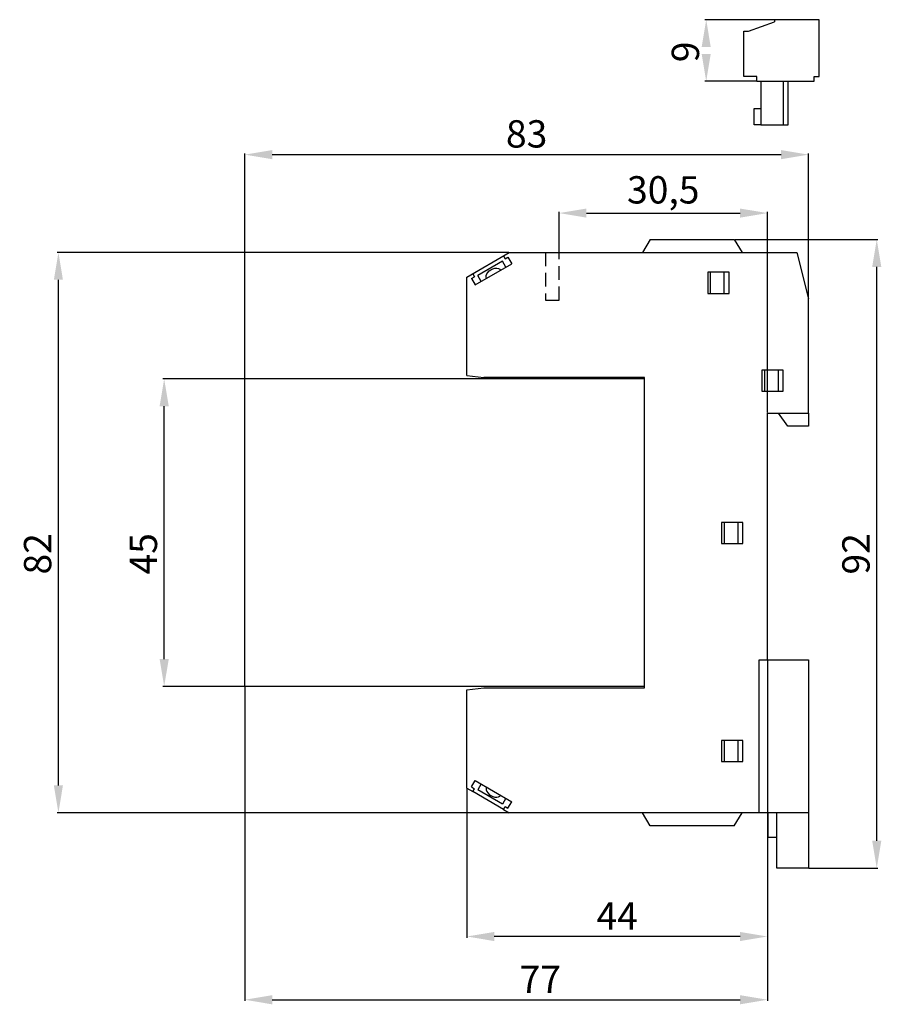
# Model space of a CAD drawing. Extents: x -43 to 192, y -20 to 140.
# Drawn here: x -43 to 83, y -20 to 124 of the extents above; entities that cross this region are included whole.
import ezdxf

# ---------------------------------------------------------------- set-up
doc = ezdxf.new("R2010")
doc.units = 0
doc.header["$MEASUREMENT"] = 0
doc.linetypes.add('HIDDEN', pattern=[0.375, 0.25, -0.125])
doc.layers.get('DEFPOINTS').update_dxf_attribs({"linetype": 'CONTINUOUS'})
doc.layers.add('KOTY', color=1, linetype='CONTINUOUS')
doc.layers.add('OBRYS', color=5, linetype='CONTINUOUS')
doc.styles.get("Standard").update_dxf_attribs({"font": 'arial.ttf'})
doc.dimstyles.get("Standard").update_dxf_attribs({"dimtxt": 0.18, "dimasz": 0.18, "dimexe": 0.18, "dimexo": 0.0625, "dimgap": 0.09, "dimtad": 0, "dimtih": 1, "dimtoh": 1, "dimdec": 4, "dimzin": 0, "dimtxsty": 'STANDARD', "dimcen": 0.09, "dimazin": 3, "dimtfac": 1, "dimtdec": 4, "dimtofl": 0, "dimtmove": 0, "dimatfit": 3, "dimtolj": 1, "dimtzin": 0})

# ---------------------------------------------------------------- blocks, each defined once
blk = doc.blocks.new('*D32')
at = {"layer": 'DEFPOINTS', "color": 0}
for p in [(67.5, 124), (57.49, 115), (64.9, 115)]:
    blk.add_point(p, dxfattribs=at)
at = {"layer": 'KOTY', "color": 0}
for p, q in [((67.44, 124), (57.31, 124)), ((64.84, 115), (57.31, 115))]:
    blk.add_line(p, q, dxfattribs=at)
for points in [[(58.15, 120), (56.82, 120), (57.49, 124)], [(56.82, 119), (58.15, 119), (57.49, 115)]]:
    blk.add_solid(points, dxfattribs=at)
at = {"layer": 'KOTY', "color": 0, "linetype": 'HIDDEN', "insert": (54.44, 119.29), "char_height": 4, "attachment_point": 5, "rotation": 90}
blk.add_mtext('\\A1;9', dxfattribs=at)
blk = doc.blocks.new('*D45')
at = {"layer": 'DEFPOINTS', "color": 0}
for p in [(61.6, 91.83), (82.45, 91.83), (72.45, -0.17)]:
    blk.add_point(p, dxfattribs=at)
at = {"layer": 'KOTY', "color": 0}
for p, q in [((61.67, 91.83), (82.63, 91.83)), ((82.45, 3.83), (82.45, 87.83)), ((72.52, -0.17), (82.63, -0.17))]:
    blk.add_line(p, q, dxfattribs=at)
for points in [[(83.12, 87.83), (81.79, 87.83), (82.45, 91.83)], [(81.79, 3.83), (83.12, 3.83), (82.45, -0.17)]]:
    blk.add_solid(points, dxfattribs=at)
at = {"layer": 'KOTY', "color": 0, "linetype": 'HIDDEN', "insert": (79.41, 45.83), "char_height": 4, "attachment_point": 5, "rotation": 90}
blk.add_mtext('\\A1;92', dxfattribs=at)
blk = doc.blocks.new('*D46')
at = {"layer": 'DEFPOINTS', "color": 0}
for p in [(-21.86, 71.43), (-10.05, 71.43), (-10.05, 26.43)]:
    blk.add_point(p, dxfattribs=at)
at = {"layer": 'KOTY', "color": 0}
for p, q in [((-10.11, 71.43), (-22.04, 71.43)), ((-21.86, 30.43), (-21.86, 67.43)), ((-10.11, 26.43), (-22.04, 26.43))]:
    blk.add_line(p, q, dxfattribs=at)
for points in [[(-21.19, 67.43), (-22.53, 67.43), (-21.86, 71.43)], [(-22.53, 30.43), (-21.19, 30.43), (-21.86, 26.43)]]:
    blk.add_solid(points, dxfattribs=at)
at = {"layer": 'KOTY', "color": 0, "linetype": 'HIDDEN', "insert": (-24.9, 45.83), "char_height": 4, "attachment_point": 5, "rotation": 90}
blk.add_mtext('\\A1;45', dxfattribs=at)
blk = doc.blocks.new('*D47')
at = {"layer": 'DEFPOINTS', "color": 0}
for p in [(-37.34, 89.93), (28.65, 89.93), (28.65, 7.93)]:
    blk.add_point(p, dxfattribs=at)
at = {"layer": 'KOTY', "color": 0}
for p, q in [((28.59, 89.93), (-37.52, 89.93)), ((-37.34, 11.93), (-37.34, 85.93)), ((28.59, 7.93), (-37.52, 7.93))]:
    blk.add_line(p, q, dxfattribs=at)
for points in [[(-36.68, 85.93), (-38.01, 85.93), (-37.34, 89.93)], [(-38.01, 11.93), (-36.68, 11.93), (-37.34, 7.93)]]:
    blk.add_solid(points, dxfattribs=at)
at = {"layer": 'KOTY', "color": 0, "linetype": 'HIDDEN', "insert": (-40.39, 45.83), "char_height": 4, "attachment_point": 5, "rotation": 90}
blk.add_mtext('\\A1;82', dxfattribs=at)
blk = doc.blocks.new('*D48')
at = {"layer": 'DEFPOINTS', "color": 0}
for p in [(66.45, 30.33), (22.45, 11.53), (22.45, -10.17)]:
    blk.add_point(p, dxfattribs=at)
at = {"layer": 'KOTY', "color": 0}
for p, q in [((66.45, 30.27), (66.45, -10.35)), ((22.45, 11.47), (22.45, -10.35)), ((62.45, -10.17), (26.45, -10.17))]:
    blk.add_line(p, q, dxfattribs=at)
for points in [[(26.45, -9.51), (26.45, -10.84), (22.45, -10.17)], [(62.45, -10.84), (62.45, -9.51), (66.45, -10.17)]]:
    blk.add_solid(points, dxfattribs=at)
at = {"layer": 'KOTY', "color": 0, "linetype": 'HIDDEN', "insert": (44.45, -7.17), "char_height": 4, "attachment_point": 5}
blk.add_mtext('\\A1;44', dxfattribs=at)
blk = doc.blocks.new('*D49')
at = {"layer": 'DEFPOINTS', "color": 0}
for p in [(66.45, 30.27), (-10.05, 26.43), (66.45, -19.43)]:
    blk.add_point(p, dxfattribs=at)
at = {"layer": 'KOTY', "color": 0}
for p, q in [((66.45, 30.2), (66.45, -19.61)), ((-10.05, 26.37), (-10.05, -19.61)), ((-6.05, -19.43), (62.45, -19.43))]:
    blk.add_line(p, q, dxfattribs=at)
for points in [[(-6.05, -18.76), (-6.05, -20.1), (-10.05, -19.43)], [(62.45, -20.1), (62.45, -18.76), (66.45, -19.43)]]:
    blk.add_solid(points, dxfattribs=at)
at = {"layer": 'KOTY', "color": 0, "linetype": 'HIDDEN', "insert": (33.2, -16.43), "char_height": 4, "attachment_point": 5}
blk.add_mtext('\\A1;77', dxfattribs=at)
blk = doc.blocks.new('*D50')
at = {"layer": 'DEFPOINTS', "color": 0}
for p in [(72.45, 104.25), (72.45, 83.13), (-10.05, 71.43)]:
    blk.add_point(p, dxfattribs=at)
at = {"layer": 'KOTY', "color": 0}
for p, q in [((-10.05, 71.49), (-10.05, 104.43)), ((-6.05, 104.25), (68.45, 104.25)), ((72.45, 83.19), (72.45, 104.43))]:
    blk.add_line(p, q, dxfattribs=at)
for points in [[(-6.05, 104.92), (-6.05, 103.58), (-10.05, 104.25)], [(68.45, 103.58), (68.45, 104.92), (72.45, 104.25)]]:
    blk.add_solid(points, dxfattribs=at)
at = {"layer": 'KOTY', "color": 0, "linetype": 'HIDDEN', "insert": (31.2, 107.29), "char_height": 4, "attachment_point": 5}
blk.add_mtext('\\A1;83', dxfattribs=at)
blk = doc.blocks.new('*D51')
at = {"layer": 'DEFPOINTS', "color": 0}
for p in [(66.45, 95.7), (35.95, 89.93), (66.45, 66.43)]:
    blk.add_point(p, dxfattribs=at)
at = {"layer": 'KOTY', "color": 0}
for p, q in [((35.95, 89.99), (35.95, 95.88)), ((39.95, 95.7), (62.45, 95.7)), ((66.45, 66.49), (66.45, 95.88))]:
    blk.add_line(p, q, dxfattribs=at)
for points in [[(39.95, 96.36), (39.95, 95.03), (35.95, 95.7)], [(62.45, 95.03), (62.45, 96.36), (66.45, 95.7)]]:
    blk.add_solid(points, dxfattribs=at)
at = {"layer": 'KOTY', "color": 0, "linetype": 'HIDDEN', "insert": (51.2, 99.1), "char_height": 4, "attachment_point": 5}
blk.add_mtext('\\A1;30,5', dxfattribs=at)

msp = doc.modelspace()

# ---------------------------------------------------------------- linework, layer by layer
at = {"layer": 'OBRYS', "color": 5}
for p, q in [((74, 124), (67.5, 124)), ((67.5, 124), (67.5, 123.7)), ((74, 115.7), (74, 124)), ((63.7, 122.3), (67.5, 123.7)), ((63, 115.7), (63, 122.3)), ((63, 122.3), (63.7, 122.3)), ((64.9, 115.7), (63, 115.7)), ((64.9, 115), (64.9, 115.7)), ((73.3, 115), (73.3, 115.7)), ((73.3, 115.7), (74, 115.7)), ((64.9, 115), (73.3, 115)), ((65.5, 115), (65.5, 108.6)), ((68.8, 108.6), (68.8, 115)), ((69.5, 108.6), (69.5, 115)), ((64.5, 108.6), (64.5, 111)), ((64.5, 111), (65.5, 111)), ((65.5, 108.6), (64.5, 108.6)), ((65.5, 108.6), (69.5, 108.6)), ((49.3, 91.83), (48.15, 89.93)), ((49.3, 91.83), (61.6, 91.83)), ((61.6, 91.83), (62.75, 89.93)), ((22.45, 86.33), (28.65, 89.93)), ((27.79, 89.43), (28.04, 88.99)), ((28.65, 89.93), (70.75, 89.93)), ((70.75, 89.93), (72.45, 83.13)), ((23.69, 85.19), (29.02, 88.29)), ((27.65, 88.65), (24.05, 86.56)), ((28.16, 87.79), (27.65, 88.65)), ((28.04, 88.99), (28.47, 89.24)), ((28.47, 89.24), (29.02, 88.29)), ((23.31, 86.82), (23.56, 86.39)), ((24.56, 85.7), (24.05, 86.56)), ((60.84, 87.04), (57.74, 87.04)), ((57.74, 87.04), (57.74, 83.94)), ((58.14, 83.94), (58.14, 87.04)), ((60.14, 83.94), (60.14, 87.04)), ((60.84, 83.94), (60.84, 87.04)), ((22.45, 71.93), (22.45, 86.33)), ((23.13, 86.14), (23.56, 86.39)), ((23.13, 86.14), (23.69, 85.19)), ((57.74, 83.94), (60.84, 83.94)), ((72.45, 66.43), (72.45, 83.13)), ((68.75, 72.73), (65.65, 72.73)), ((65.65, 72.73), (65.65, 69.63)), ((66.05, 69.63), (66.05, 72.73)), ((68.05, 69.63), (68.05, 72.73)), ((68.75, 69.63), (68.75, 72.73)), ((48.45, 71.43), (-10.05, 71.43)), ((-10.05, 26.43), (-10.05, 71.43)), ((22.45, 71.93), (24.95, 71.63)), ((48.45, 71.63), (24.95, 71.63)), ((48.45, 26.23), (48.45, 71.63)), ((65.65, 69.63), (68.75, 69.63)), ((66.45, 30.33), (66.45, 66.43)), ((66.45, 66.43), (72.45, 66.43)), ((69.45, 64.53), (68.05, 66.43)), ((72.45, 66.43), (72.45, 64.53)), ((72.45, 64.53), (69.45, 64.53)), ((62.85, 50.43), (59.75, 50.43)), ((59.75, 50.43), (59.75, 47.33)), ((60.15, 47.33), (60.15, 50.43)), ((62.15, 47.33), (62.15, 50.43)), ((62.85, 47.33), (62.85, 50.43)), ((59.75, 47.33), (62.85, 47.33)), ((48.45, 42.84), (48.45, 43.3)), ((66.45, 42.84), (66.45, 43.3)), ((65.25, 7.93), (65.25, 30.33)), ((65.25, 30.33), (72.45, 30.33)), ((72.45, 30.33), (72.45, 7.93)), ((48.45, 26.43), (-10.05, 26.43)), ((22.45, 25.93), (24.95, 26.23)), ((24.95, 26.23), (48.45, 26.23)), ((22.45, 11.53), (22.45, 25.93)), ((62.85, 18.53), (59.75, 18.53)), ((59.75, 18.53), (59.75, 15.43)), ((60.15, 15.43), (60.15, 18.53)), ((62.15, 15.43), (62.15, 18.53)), ((62.85, 15.43), (62.85, 18.53)), ((59.75, 15.43), (62.85, 15.43)), ((22.45, 11.53), (23.31, 11.03)), ((23.13, 11.71), (23.69, 12.66)), ((23.13, 11.71), (23.56, 11.46)), ((23.69, 12.66), (29.02, 9.56)), ((24.56, 12.16), (24.05, 11.29)), ((23.31, 11.03), (23.56, 11.46)), ((27.79, 8.43), (23.31, 11.03)), ((27.65, 9.2), (24.05, 11.29)), ((28.16, 10.07), (27.65, 9.2)), ((27.79, 8.43), (28.04, 8.86)), ((28.04, 8.86), (28.47, 8.61)), ((28.47, 8.61), (29.02, 9.56)), ((27.79, 8.43), (28.65, 7.93)), ((72.45, 7.93), (28.65, 7.93)), ((49.3, 6.03), (48.15, 7.93)), ((61.6, 6.03), (62.75, 7.93)), ((66.55, 4.33), (66.55, 7.93)), ((67.85, -0.17), (67.85, 7.93)), ((72.45, 7.93), (72.45, -0.17)), ((61.6, 6.03), (49.3, 6.03)), ((67.85, 4.33), (66.55, 4.33)), ((72.45, -0.17), (67.85, -0.17))]:
    msp.add_line(p, q, dxfattribs=at)
at = {"layer": 'OBRYS', "color": 5, "linetype": 'HIDDEN', "ltscale": 8}
for p, q in [((33.95, 89.93), (33.95, 82.93)), ((35.95, 82.93), (35.95, 89.93)), ((33.95, 82.93), (35.95, 82.93))]:
    msp.add_line(p, q, dxfattribs=at)
at = {"layer": 'OBRYS', "color": 5, "extrusion": (0, 0, -1)}
msp.add_ellipse((26.36, 86.74), major_axis=(-1.04, -0.6), ratio=0.638544, start_param=6.283185, end_param=9.424778, dxfattribs=at)
at = {"layer": 'OBRYS', "color": 5}
msp.add_ellipse((26.36, 11.11), major_axis=(-1.04, 0.6), ratio=0.638544, start_param=6.283185, end_param=9.424778, dxfattribs=at)

# ---------------------------------------------------------------- dimensions: what is measured, and where the dimension line sits
at = {"layer": 'KOTY', "color": 1}
for base, p1, p2, override, picture, middle in [((57.49, 115), (67.5, 124), (64.9, 115), {"dimtxt": 4, "dimasz": 4, "dimgap": 1, "dimtad": 1, "dimtih": 0, "dimdec": 0, "dimdsep": 44, "dimsah": 1}, '*D32', (57.49, 119.29)), ((82.45, 91.83), (72.45, -0.17), (61.6, 91.83), {"dimtxt": 4, "dimasz": 4, "dimgap": 1, "dimtad": 1, "dimtih": 0, "dimdec": 0, "dimdsep": 44, "dimsah": 1}, '*D45', (82.45, 45.83)), ((-37.34, 89.93), (28.65, 7.93), (28.65, 89.93), {"dimtxt": 4, "dimasz": 4, "dimgap": 1, "dimtad": 2, "dimjust": 0, "dimtih": 0, "dimdec": 0, "dimdsep": 44, "dimsah": 1}, '*D47', (-37.34, 45.83)), ((-21.86, 71.43), (-10.05, 26.43), (-10.05, 71.43), {"dimtxt": 4, "dimasz": 4, "dimgap": 1, "dimtad": 2, "dimtih": 0, "dimdec": 0, "dimdsep": 44, "dimsah": 1}, '*D46', (-21.86, 45.83))]:
    dim = msp.add_linear_dim(base=base, p1=p1, p2=p2, angle=90, dimstyle='STANDARD', override=override, dxfattribs=at)
    dim.commit()
    dim.dimension.update_dxf_attribs({"geometry": picture, "text_midpoint": middle, "dimtype": 160})
at = {"layer": 'KOTY'}
dim = msp.add_linear_dim(base=(72.45415432, 104.25124133), p1=(-10.04584568, 71.42790942), p2=(72.45415432, 83.12790942), dimstyle='STANDARD', override={"dimtxt": 4, "dimasz": 4, "dimgap": 1, "dimtad": 1, "dimtih": 0, "dimdec": 0, "dimsah": 1, "dimtmove": 2}, dxfattribs=at)
dim.commit()
dim.dimension.update_dxf_attribs({"geometry": '*D50', "text_midpoint": (31.20415432, 107.29324133)})
at = {"layer": 'KOTY', "color": 1}
for base, p1, p2, override, picture, middle in [((66.45, 95.7), (35.95, 89.93), (66.45, 66.43), {"dimtxt": 4, "dimasz": 4, "dimgap": 1, "dimtad": 1, "dimdec": 1, "dimdsep": 44}, '*D51', (51.2, 95.7)), ((66.45415432, -19.42843837), (-10.04584568, 26.42790942), (66.45415432, 30.26540942), {"dimtxt": 4, "dimasz": 4, "dimgap": 1, "dimtad": 1, "dimdec": 0, "dimdsep": 44, "dimsah": 1}, '*D49', (33.20415432, -19.42843837)), ((22.45, -10.17), (66.45, 30.33), (22.45, 11.53), {"dimtxt": 4, "dimasz": 4, "dimgap": 1, "dimtad": 1, "dimdec": 0, "dimdsep": 44, "dimsah": 1}, '*D48', (44.45, -10.17))]:
    dim = msp.add_linear_dim(base=base, p1=p1, p2=p2, dimstyle='STANDARD', override=override, dxfattribs=at)
    dim.commit()
    dim.dimension.update_dxf_attribs({"geometry": picture, "text_midpoint": middle, "dimtype": 160})

doc.saveas('drawing.dxf')
